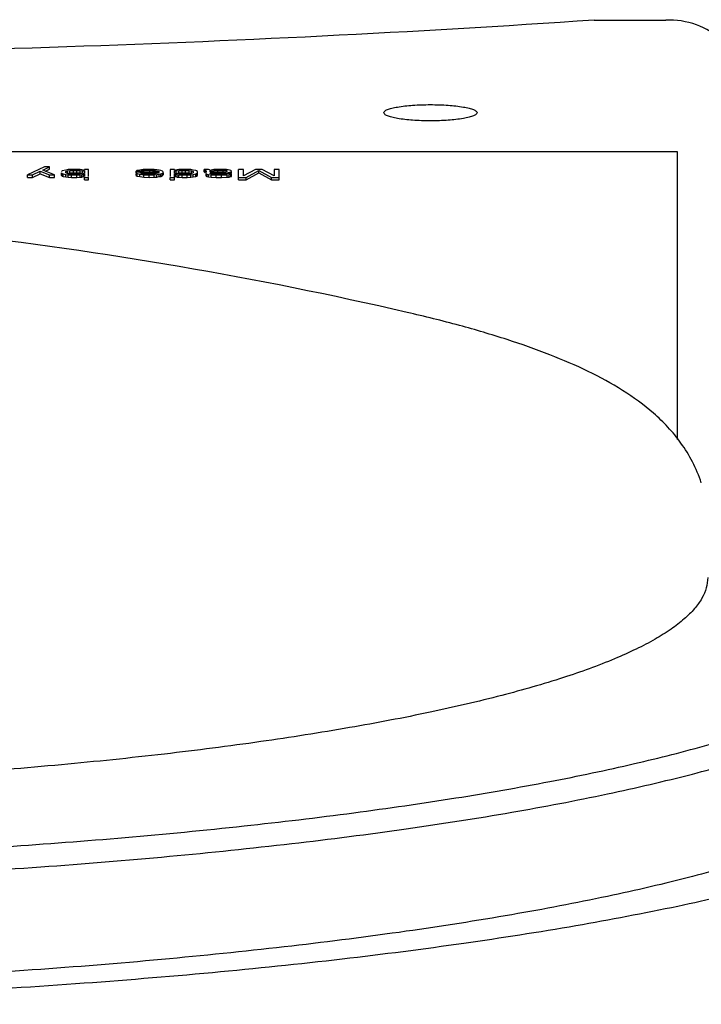
# Model space of a CAD drawing. Units: inches. Extents: x 0 to 293, y 0 to 227.
# Drawn here: x 69 to 71, y 201 to 203 of the extents above; entities that cross this region are included whole.
import ezdxf

# ---------------------------------------------------------------- set-up
doc = ezdxf.new("R2010")
doc.units = ezdxf.units.IN
doc.header["$LTSCALE"] = 16.133333
doc.header["$MEASUREMENT"] = 0
doc.layers.get('0').update_dxf_attribs({"linetype": 'CONTINUOUS'})
for name, color, linetype in [('3_ALL_AXES', 7, 'CONTINUOUS'), ('3_AXES_OTHER', 7, 'CONTINUOUS'), ('7_ALL_ROUNDS', 7, 'CONTINUOUS'), ('7_MERGES', 7, 'CONTINUOUS')]:
    doc.layers.add(name, color=color, linetype=linetype)

msp = doc.modelspace()

# ---------------------------------------------------------------- linework, layer by layer
at = {"color": 7, "linetype": 'CONTINUOUS'}
for points, knots in [([(70.6233, 202.8127), (70.6233, 202.8321), (70.615, 202.8717), (70.5795, 202.921), (70.5269, 202.9529), (70.4857, 202.9591), (70.4653, 202.9583)], [0, 0, 0, 0, 0.244494, 0.491716, 0.743432, 1, 1, 1, 1]), ([(68.1233, 201.2408), (68.3106, 201.2408), (68.6783, 201.247), (69.1309, 201.2703), (69.4768, 201.2986), (69.7186, 201.3236), (69.9449, 201.3525), (70.1538, 201.3851), (70.3432, 201.421), (70.5113, 201.4599), (70.6566, 201.5013), (70.7621, 201.5392), (70.8335, 201.5711), (70.878, 201.5943), (70.9159, 201.6178), (70.9472, 201.6417), (70.9719, 201.6658), (70.9898, 201.6904), (71.0008, 201.7154), (71.0033, 201.7326), (71.0033, 201.7409)], [0, 0, 0, 0, 0.187623, 0.368253, 0.453845, 0.535221, 0.611642, 0.682422, 0.746946, 0.804679, 0.855188, 0.898167, 0.916795, 0.93352, 0.948381, 0.961454, 0.972868, 0.982845, 0.991726, 1, 1, 1, 1]), ([(68.1233, 201.2853), (68.2986, 201.2853), (68.6433, 201.2908), (69.1453, 201.3153), (69.5444, 201.3493), (69.8416, 201.3846), (70.0438, 201.4138), (70.2296, 201.446), (70.3972, 201.4811), (70.5454, 201.5185), (70.6728, 201.5581), (70.7649, 201.5941), (70.8269, 201.6242), (70.8654, 201.6461), (70.898, 201.6683), (70.9315, 201.6963), (70.9515, 201.7205), (70.9599, 201.7377)], [0, 0, 0, 0, 0.180235, 0.354457, 0.516901, 0.592021, 0.662248, 0.72703, 0.78587, 0.838351, 0.884145, 0.92304, 0.93989, 0.955027, 0.968501, 0.980393, 1, 1, 1, 1])]:
    msp.add_open_spline(points, degree=3, knots=knots, dxfattribs=at)
at = {"layer": '3_ALL_AXES', "color": 7, "linetype": 'CONTINUOUS'}
msp.add_line((70.3233, 202.9583), (70.4653, 202.9583), dxfattribs=at)
for points in [[(69.9058, 202.7745), (69.9058, 202.7757), (69.9081, 202.7786), (69.9137, 202.7812), (69.9223, 202.7839), (69.9389, 202.7872), (69.9646, 202.7899), (69.9983, 202.791), (70.032, 202.7899), (70.0577, 202.7872), (70.0744, 202.7839), (70.083, 202.7812), (70.0886, 202.7786), (70.0908, 202.7757), (70.0908, 202.7745)], [(70.0908, 202.7745), (70.0908, 202.7733), (70.0886, 202.7705), (70.083, 202.7679), (70.0744, 202.7652), (70.0577, 202.7619), (70.032, 202.7592), (69.9983, 202.7581), (69.9646, 202.7592), (69.9389, 202.7619), (69.9223, 202.7652), (69.9137, 202.7679), (69.9081, 202.7705), (69.9058, 202.7733), (69.9058, 202.7745)]]:
    msp.add_open_spline(points, degree=3, knots=[0, 0, 0, 0, 0.018742, 0.050309, 0.097127, 0.158317, 0.315599, 0.5, 0.684401, 0.841683, 0.902873, 0.949691, 0.981258, 1, 1, 1, 1], dxfattribs=at)
at = {"layer": '3_AXES_OTHER', "color": 7, "linetype": 'CONTINUOUS'}
for p, q in [((70.4883, 202.697), (65.7483, 202.697)), ((70.4883, 202.1265), (70.4883, 202.697)), ((69.2326, 202.6673), (69.1988, 202.6514)), ((69.1988, 202.6464), (69.1988, 202.6514)), ((69.1988, 202.6514), (69.209, 202.6514)), ((69.209, 202.6514), (69.2241, 202.6584)), ((69.209, 202.6464), (69.2241, 202.6534)), ((69.209, 202.6464), (69.209, 202.6514)), ((69.2241, 202.6534), (69.2241, 202.6584)), ((69.2241, 202.6584), (69.2427, 202.6514)), ((69.2241, 202.6534), (69.2427, 202.6464)), ((69.2292, 202.6607), (69.2427, 202.6673)), ((69.2528, 202.6514), (69.2292, 202.6607)), ((69.2427, 202.6673), (69.2326, 202.6673)), ((69.2348, 202.6585), (69.2427, 202.6624)), ((69.2427, 202.6624), (69.2427, 202.6673)), ((69.2427, 202.6464), (69.2427, 202.6514)), ((69.2427, 202.6514), (69.2528, 202.6514)), ((69.2528, 202.6464), (69.2528, 202.6514)), ((69.268, 202.6594), (69.2663, 202.658)), ((69.2663, 202.6504), (69.2663, 202.6554)), ((69.2663, 202.6554), (69.268, 202.654)), ((69.2663, 202.6504), (69.268, 202.6491)), ((69.2748, 202.661), (69.268, 202.6594)), ((69.268, 202.6491), (69.268, 202.654)), ((69.268, 202.654), (69.2697, 202.6534)), ((69.2697, 202.6484), (69.2697, 202.6534)), ((69.2697, 202.6534), (69.2748, 202.6524)), ((69.2798, 202.6617), (69.2748, 202.661)), ((69.2748, 202.6577), (69.2781, 202.6594)), ((69.2748, 202.6557), (69.2748, 202.6577)), ((69.2765, 202.6547), (69.2748, 202.6557)), ((69.2748, 202.6474), (69.2748, 202.6524)), ((69.2748, 202.6524), (69.2798, 202.6517)), ((69.2798, 202.6537), (69.2765, 202.6547)), ((69.2781, 202.6594), (69.2832, 202.66)), ((69.2781, 202.6544), (69.2781, 202.6594)), ((69.2781, 202.6544), (69.2832, 202.6551)), ((69.2866, 202.662), (69.2798, 202.6617)), ((69.2866, 202.653), (69.2798, 202.6537)), ((69.2798, 202.6468), (69.2798, 202.6517)), ((69.2798, 202.6517), (69.2866, 202.6514)), ((69.2832, 202.66), (69.29, 202.6603)), ((69.2832, 202.6551), (69.2832, 202.66)), ((69.2832, 202.6551), (69.29, 202.6554)), ((69.2967, 202.662), (69.2866, 202.662)), ((69.2967, 202.653), (69.2866, 202.653)), ((69.2866, 202.6464), (69.2866, 202.6514)), ((69.2866, 202.6514), (69.2967, 202.6514)), ((69.29, 202.6554), (69.29, 202.6603)), ((69.29, 202.6603), (69.2967, 202.6603)), ((69.29, 202.6554), (69.2967, 202.6554)), ((69.3035, 202.6617), (69.2967, 202.662)), ((69.2967, 202.6554), (69.2967, 202.6603)), ((69.2967, 202.6603), (69.3035, 202.66)), ((69.2967, 202.6554), (69.3035, 202.6551)), ((69.3035, 202.6534), (69.2967, 202.653)), ((69.2967, 202.6514), (69.3035, 202.6517)), ((69.2967, 202.6464), (69.2967, 202.6514)), ((69.3068, 202.6613), (69.3035, 202.6617)), ((69.3035, 202.6551), (69.3035, 202.66)), ((69.3035, 202.66), (69.3085, 202.6594)), ((69.3035, 202.6551), (69.3085, 202.6544)), ((69.3085, 202.654), (69.3035, 202.6534)), ((69.3035, 202.6517), (69.3068, 202.652)), ((69.3035, 202.6468), (69.3035, 202.6517)), ((69.3102, 202.6607), (69.3068, 202.6613)), ((69.3068, 202.652), (69.3102, 202.6527)), ((69.3068, 202.6471), (69.3068, 202.652)), ((69.3085, 202.6544), (69.3085, 202.6594)), ((69.3085, 202.6594), (69.3119, 202.6584)), ((69.3119, 202.655), (69.3085, 202.654)), ((69.3119, 202.66), (69.3102, 202.6607)), ((69.3102, 202.6527), (69.3119, 202.6534)), ((69.3102, 202.6478), (69.3102, 202.6527)), ((69.3119, 202.662), (69.3119, 202.66)), ((69.3203, 202.662), (69.3119, 202.662)), ((69.3119, 202.6584), (69.3119, 202.655)), ((69.3119, 202.6534), (69.3119, 202.6478)), ((69.3203, 202.6478), (69.3203, 202.662)), ((69.4165, 202.66), (69.4148, 202.6587)), ((69.4148, 202.6554), (69.4148, 202.6587)), ((69.4148, 202.6587), (69.4233, 202.6587)), ((69.4604, 202.6567), (69.4148, 202.6567)), ((69.4148, 202.6554), (69.4165, 202.654)), ((69.4148, 202.6504), (69.4148, 202.6538)), ((69.4148, 202.6504), (69.4165, 202.6491)), ((69.4216, 202.661), (69.4165, 202.66)), ((69.4165, 202.6491), (69.4165, 202.654)), ((69.4165, 202.654), (69.4216, 202.6527)), ((69.4283, 202.6617), (69.4216, 202.661)), ((69.4216, 202.6478), (69.4216, 202.6527)), ((69.4216, 202.6527), (69.43, 202.6517)), ((69.4233, 202.6587), (69.425, 202.6597)), ((69.4233, 202.6567), (69.4233, 202.6587)), ((69.4233, 202.6547), (69.4233, 202.6554)), ((69.4233, 202.6554), (69.4587, 202.6554)), ((69.4266, 202.6537), (69.4233, 202.6547)), ((69.425, 202.6597), (69.43, 202.6603)), ((69.425, 202.6567), (69.425, 202.6597)), ((69.4317, 202.653), (69.4266, 202.6537)), ((69.4401, 202.662), (69.4283, 202.6617)), ((69.43, 202.6603), (69.4418, 202.6607)), ((69.43, 202.6567), (69.43, 202.6603)), ((69.43, 202.6468), (69.43, 202.6517)), ((69.43, 202.6517), (69.4401, 202.6514)), ((69.4418, 202.6527), (69.4317, 202.653)), ((69.4503, 202.6617), (69.4401, 202.662)), ((69.4401, 202.6514), (69.4503, 202.6517)), ((69.4401, 202.6464), (69.4401, 202.6514)), ((69.4418, 202.6558), (69.4418, 202.6607)), ((69.4418, 202.6607), (69.4486, 202.6603)), ((69.4486, 202.653), (69.4418, 202.6527)), ((69.4486, 202.6567), (69.4486, 202.6603)), ((69.4486, 202.6603), (69.452, 202.66)), ((69.452, 202.6534), (69.4486, 202.653)), ((69.4553, 202.6613), (69.4503, 202.6617)), ((69.4503, 202.6517), (69.4553, 202.652)), ((69.4503, 202.6468), (69.4503, 202.6517)), ((69.452, 202.6567), (69.452, 202.66)), ((69.452, 202.66), (69.457, 202.659)), ((69.457, 202.6544), (69.452, 202.6534)), ((69.4604, 202.6607), (69.4553, 202.6613)), ((69.4553, 202.652), (69.4604, 202.6527)), ((69.4553, 202.6471), (69.4553, 202.652)), ((69.457, 202.6567), (69.457, 202.659)), ((69.457, 202.659), (69.4587, 202.6584)), ((69.4587, 202.655), (69.457, 202.6544)), ((69.4587, 202.6584), (69.4604, 202.6574)), ((69.4587, 202.6554), (69.4587, 202.655)), ((69.4638, 202.66), (69.4604, 202.6607)), ((69.4604, 202.6574), (69.4604, 202.6567)), ((69.4604, 202.6527), (69.4638, 202.6534)), ((69.4604, 202.6478), (69.4604, 202.6527)), ((69.4671, 202.6587), (69.4638, 202.66)), ((69.4638, 202.6534), (69.4671, 202.6547)), ((69.4638, 202.6484), (69.4638, 202.6534)), ((69.4638, 202.6484), (69.4671, 202.6498)), ((69.4684, 202.6572), (69.4671, 202.6587)), ((69.4671, 202.6547), (69.4688, 202.6567)), ((69.4671, 202.6498), (69.4671, 202.6547)), ((69.4671, 202.6498), (69.4688, 202.6518)), ((69.4688, 202.6518), (69.4688, 202.655)), ((69.4823, 202.662), (69.4823, 202.6478)), ((69.4908, 202.662), (69.4823, 202.662)), ((69.4908, 202.66), (69.4908, 202.662)), ((69.4925, 202.6607), (69.4908, 202.66)), ((69.4908, 202.6584), (69.4941, 202.6594)), ((69.4908, 202.655), (69.4908, 202.6584)), ((69.4941, 202.654), (69.4908, 202.655)), ((69.4908, 202.6471), (69.4908, 202.6534)), ((69.4908, 202.6534), (69.4925, 202.6527)), ((69.4958, 202.6613), (69.4925, 202.6607)), ((69.4925, 202.6478), (69.4925, 202.6527)), ((69.4925, 202.6527), (69.4958, 202.652)), ((69.4941, 202.6594), (69.4992, 202.66)), ((69.4941, 202.6544), (69.4941, 202.6594)), ((69.4941, 202.6544), (69.4992, 202.6551)), ((69.4992, 202.6534), (69.4941, 202.654)), ((69.4992, 202.6617), (69.4958, 202.6613)), ((69.4958, 202.6471), (69.4958, 202.652)), ((69.4958, 202.652), (69.4992, 202.6517)), ((69.506, 202.662), (69.4992, 202.6617)), ((69.4992, 202.66), (69.506, 202.6603)), ((69.4992, 202.6551), (69.4992, 202.66)), ((69.4992, 202.6551), (69.506, 202.6554)), ((69.506, 202.653), (69.4992, 202.6534)), ((69.4992, 202.6468), (69.4992, 202.6517)), ((69.4992, 202.6517), (69.506, 202.6514)), ((69.5161, 202.662), (69.506, 202.662)), ((69.506, 202.6554), (69.506, 202.6603)), ((69.506, 202.6603), (69.5127, 202.6603)), ((69.506, 202.6554), (69.5127, 202.6554)), ((69.5161, 202.653), (69.506, 202.653)), ((69.506, 202.6464), (69.506, 202.6514)), ((69.506, 202.6514), (69.5161, 202.6514)), ((69.5127, 202.6554), (69.5127, 202.6603)), ((69.5127, 202.6603), (69.5195, 202.66)), ((69.5127, 202.6554), (69.5195, 202.6551)), ((69.5228, 202.6617), (69.5161, 202.662)), ((69.5228, 202.6537), (69.5161, 202.653)), ((69.5161, 202.6514), (69.5228, 202.6517)), ((69.5161, 202.6464), (69.5161, 202.6514)), ((69.5195, 202.6551), (69.5195, 202.66)), ((69.5195, 202.66), (69.5245, 202.6594)), ((69.5195, 202.6551), (69.5245, 202.6544)), ((69.5279, 202.661), (69.5228, 202.6617)), ((69.5262, 202.6547), (69.5228, 202.6537)), ((69.5228, 202.6517), (69.5279, 202.6524)), ((69.5228, 202.6468), (69.5228, 202.6517)), ((69.5245, 202.6544), (69.5245, 202.6594)), ((69.5245, 202.6594), (69.5279, 202.6577)), ((69.5279, 202.6557), (69.5262, 202.6547)), ((69.533, 202.66), (69.5279, 202.661)), ((69.5279, 202.6577), (69.5279, 202.6557)), ((69.5279, 202.6524), (69.533, 202.6534)), ((69.5279, 202.6474), (69.5279, 202.6524)), ((69.5346, 202.6594), (69.533, 202.66)), ((69.533, 202.6534), (69.5346, 202.654)), ((69.533, 202.6484), (69.533, 202.6534)), ((69.5363, 202.658), (69.5346, 202.6594)), ((69.5346, 202.654), (69.5363, 202.6554)), ((69.5346, 202.6491), (69.5346, 202.654)), ((69.5346, 202.6491), (69.5363, 202.6504)), ((69.5363, 202.6504), (69.5363, 202.658)), ((69.5498, 202.6571), (69.5498, 202.662)), ((69.5583, 202.662), (69.5498, 202.662)), ((69.5498, 202.662), (69.5515, 202.661)), ((69.5498, 202.6571), (69.5515, 202.6561)), ((69.5515, 202.661), (69.5532, 202.6594)), ((69.5515, 202.6561), (69.5515, 202.6594)), ((69.5515, 202.6561), (69.552, 202.6556)), ((69.5532, 202.6594), (69.5532, 202.6561)), ((69.5532, 202.6491), (69.5532, 202.654)), ((69.5532, 202.654), (69.5549, 202.653)), ((69.5549, 202.6481), (69.5549, 202.653)), ((69.5549, 202.653), (69.5583, 202.6524)), ((69.56, 202.6613), (69.5583, 202.662)), ((69.5583, 202.6474), (69.5583, 202.6524)), ((69.5583, 202.6524), (69.5633, 202.6517)), ((69.5616, 202.6603), (69.56, 202.6613)), ((69.5633, 202.661), (69.5616, 202.6603)), ((69.5616, 202.6584), (69.5633, 202.659)), ((69.5616, 202.6564), (69.5616, 202.6584)), ((69.5802, 202.6564), (69.5616, 202.6564)), ((69.5616, 202.654), (69.5616, 202.655)), ((69.5616, 202.655), (69.5802, 202.655)), ((69.5633, 202.6534), (69.5616, 202.654)), ((69.5684, 202.6617), (69.5633, 202.661)), ((69.5633, 202.659), (69.5684, 202.66)), ((69.5633, 202.6564), (69.5633, 202.659)), ((69.5667, 202.653), (69.5633, 202.6534)), ((69.5633, 202.6468), (69.5633, 202.6517)), ((69.5633, 202.6517), (69.5735, 202.6514)), ((69.5735, 202.6527), (69.5667, 202.653)), ((69.5768, 202.662), (69.5684, 202.6617)), ((69.5684, 202.66), (69.5768, 202.6607)), ((69.5684, 202.6564), (69.5684, 202.66)), ((69.5836, 202.6527), (69.5735, 202.6527)), ((69.5735, 202.6464), (69.5735, 202.6514)), ((69.5735, 202.6514), (69.5836, 202.6514)), ((69.587, 202.662), (69.5768, 202.662)), ((69.5768, 202.6558), (69.5768, 202.6607)), ((69.5768, 202.6607), (69.587, 202.6607)), ((69.587, 202.6567), (69.5802, 202.6564)), ((69.5802, 202.655), (69.5903, 202.6554)), ((69.5802, 202.6527), (69.5802, 202.655)), ((69.5903, 202.653), (69.5836, 202.6527)), ((69.5836, 202.6514), (69.5954, 202.6517)), ((69.5836, 202.6464), (69.5836, 202.6514)), ((69.5937, 202.6617), (69.587, 202.662)), ((69.587, 202.657), (69.587, 202.6607)), ((69.587, 202.6607), (69.5937, 202.66)), ((69.5903, 202.657), (69.587, 202.6567)), ((69.5937, 202.6577), (69.5903, 202.657)), ((69.5903, 202.6554), (69.5971, 202.656)), ((69.5903, 202.6527), (69.5903, 202.6554)), ((69.5937, 202.6534), (69.5903, 202.653)), ((69.5971, 202.6613), (69.5937, 202.6617)), ((69.5937, 202.658), (69.5937, 202.66)), ((69.5937, 202.66), (69.5954, 202.6594)), ((69.5954, 202.6587), (69.5937, 202.6577)), ((69.5954, 202.654), (69.5937, 202.6534)), ((69.5954, 202.6594), (69.5954, 202.6587)), ((69.6038, 202.654), (69.5954, 202.654)), ((69.5954, 202.6517), (69.5988, 202.652)), ((69.5954, 202.6468), (69.5954, 202.6517)), ((69.6021, 202.6603), (69.5971, 202.6613)), ((69.5971, 202.656), (69.6005, 202.6567)), ((69.5971, 202.6531), (69.5971, 202.656)), ((69.5988, 202.652), (69.6021, 202.6527)), ((69.5988, 202.6471), (69.5988, 202.652)), ((69.6005, 202.6567), (69.6038, 202.658)), ((69.6005, 202.6534), (69.6005, 202.6567)), ((69.6038, 202.659), (69.6021, 202.6603)), ((69.6021, 202.6527), (69.6038, 202.6534)), ((69.6021, 202.6478), (69.6021, 202.6527)), ((69.6038, 202.6551), (69.6038, 202.658)), ((69.6038, 202.6484), (69.6038, 202.654)), ((69.6173, 202.6415), (69.6173, 202.662)), ((69.6275, 202.662), (69.6173, 202.662)), ((69.6511, 202.662), (69.6275, 202.6497)), ((69.6275, 202.6497), (69.6275, 202.662)), ((69.6325, 202.6464), (69.6578, 202.6603)), ((69.6325, 202.6415), (69.6578, 202.6554)), ((69.6646, 202.662), (69.6511, 202.662)), ((69.6578, 202.6554), (69.6578, 202.6603)), ((69.6578, 202.6603), (69.6831, 202.6464)), ((69.6578, 202.6554), (69.6831, 202.6415)), ((69.6882, 202.6497), (69.6646, 202.662)), ((69.6882, 202.662), (69.6882, 202.6497)), ((69.6983, 202.662), (69.6882, 202.662)), ((69.6983, 202.6415), (69.6983, 202.662)), ((69.1988, 202.6464), (69.209, 202.6464)), ((69.2427, 202.6464), (69.2528, 202.6464)), ((69.268, 202.6491), (69.2697, 202.6484)), ((69.2697, 202.6484), (69.2748, 202.6474)), ((69.2748, 202.6474), (69.2798, 202.6468)), ((69.2798, 202.6468), (69.2866, 202.6464)), ((69.2866, 202.6464), (69.2967, 202.6464)), ((69.2967, 202.6464), (69.3035, 202.6468)), ((69.3035, 202.6468), (69.3068, 202.6471)), ((69.3068, 202.6471), (69.3102, 202.6478)), ((69.3102, 202.6478), (69.3112, 202.6482)), ((69.3119, 202.6415), (69.3119, 202.6471)), ((69.3119, 202.6464), (69.3203, 202.6464)), ((69.3119, 202.6415), (69.3203, 202.6415)), ((69.3203, 202.6415), (69.3203, 202.6464)), ((69.4165, 202.6491), (69.4216, 202.6478)), ((69.4216, 202.6478), (69.43, 202.6468)), ((69.43, 202.6468), (69.4401, 202.6464)), ((69.4401, 202.6464), (69.4503, 202.6468)), ((69.4503, 202.6468), (69.4553, 202.6471)), ((69.4553, 202.6471), (69.4604, 202.6478)), ((69.4604, 202.6478), (69.4638, 202.6484)), ((69.4823, 202.6415), (69.4823, 202.6464)), ((69.4823, 202.6464), (69.4908, 202.6464)), ((69.4823, 202.6415), (69.4908, 202.6415)), ((69.4908, 202.6415), (69.4908, 202.6468)), ((69.4915, 202.6482), (69.4925, 202.6478)), ((69.4925, 202.6478), (69.4958, 202.6471)), ((69.4958, 202.6471), (69.4992, 202.6468)), ((69.4992, 202.6468), (69.506, 202.6464)), ((69.506, 202.6464), (69.5161, 202.6464)), ((69.5161, 202.6464), (69.5228, 202.6468)), ((69.5228, 202.6468), (69.5279, 202.6474)), ((69.5279, 202.6474), (69.533, 202.6484)), ((69.533, 202.6484), (69.5346, 202.6491)), ((69.5532, 202.6491), (69.5549, 202.6481)), ((69.5549, 202.6481), (69.5583, 202.6474)), ((69.5583, 202.6474), (69.5633, 202.6468)), ((69.5633, 202.6468), (69.5735, 202.6464)), ((69.5735, 202.6464), (69.5836, 202.6464)), ((69.5836, 202.6464), (69.5954, 202.6468)), ((69.5954, 202.6468), (69.5988, 202.6471)), ((69.5988, 202.6471), (69.6021, 202.6478)), ((69.6021, 202.6478), (69.6038, 202.6484)), ((69.6173, 202.6464), (69.6325, 202.6464)), ((69.6173, 202.6415), (69.6325, 202.6415)), ((69.6325, 202.6415), (69.6325, 202.6464)), ((69.6831, 202.6415), (69.6831, 202.6464)), ((69.6831, 202.6464), (69.6983, 202.6464)), ((69.6831, 202.6415), (69.6983, 202.6415))]:
    msp.add_line(p, q, dxfattribs=at)
msp.add_arc((68.1233, 194.4551), 8.1318, 77.00432, 90, dxfattribs=at)
for points, knots in [([(70.5483, 201.8528), (70.5483, 201.8458), (70.5462, 201.8313), (70.5369, 201.8102), (70.5219, 201.7896), (70.5011, 201.7692), (70.4747, 201.7491), (70.4428, 201.7293), (70.4053, 201.7098), (70.3452, 201.6829), (70.2564, 201.651), (70.1341, 201.6162), (69.9925, 201.5834), (69.833, 201.5532), (69.6572, 201.5257), (69.4665, 201.5013), (69.263, 201.4803), (68.9718, 201.4565), (68.5906, 201.4369), (68.2811, 201.4317), (68.1233, 201.4317)], [0, 0, 0, 0, 0.008275, 0.017155, 0.027132, 0.038547, 0.051619, 0.06648, 0.083205, 0.101832, 0.144812, 0.19532, 0.253053, 0.317577, 0.388357, 0.464777, 0.546153, 0.631744, 0.812378, 1, 1, 1, 1]), ([(71.0033, 201.5376), (71.0033, 201.5294), (71.0008, 201.5121), (70.9898, 201.4871), (70.9719, 201.4626), (70.9472, 201.4384), (70.9159, 201.4145), (70.878, 201.391), (70.8335, 201.3678), (70.7621, 201.3359), (70.6566, 201.2981), (70.5113, 201.2566), (70.3432, 201.2178), (70.1538, 201.1818), (69.945, 201.1492), (69.7186, 201.1203), (69.4768, 201.0953), (69.1309, 201.067), (68.6783, 201.0437), (68.3106, 201.0375), (68.1233, 201.0375)], [0, 0, 0, 0, 0.008275, 0.017155, 0.027132, 0.038547, 0.051619, 0.06648, 0.083205, 0.101833, 0.144812, 0.19532, 0.253053, 0.317576, 0.388356, 0.464777, 0.546153, 0.631744, 0.812379, 1, 1, 1, 1]), ([(71.1833, 201.5376), (71.1833, 201.5288), (71.1806, 201.5106), (71.169, 201.484), (71.1499, 201.4579), (71.1237, 201.4322), (71.0905, 201.4068), (71.0502, 201.3818), (71.0029, 201.3572), (70.927, 201.3233), (70.8149, 201.2831), (70.6606, 201.2391), (70.482, 201.1978), (70.2807, 201.1596), (70.0588, 201.125), (69.8183, 201.0942), (69.5614, 201.0676), (69.1939, 201.0376), (68.713, 201.0128), (68.3224, 201.0063), (68.1233, 201.0063)], [0, 0, 0, 0, 0.008275, 0.017155, 0.027132, 0.038547, 0.051619, 0.06648, 0.083205, 0.101832, 0.144812, 0.19532, 0.253053, 0.317576, 0.388356, 0.464777, 0.546153, 0.631744, 0.812379, 1, 1, 1, 1])]:
    msp.add_open_spline(points, degree=3, knots=knots, dxfattribs=at)
at = {"layer": '7_ALL_ROUNDS', "color": 7, "linetype": 'CONTINUOUS'}
msp.add_open_spline([(70.5356, 202.0403), (70.5309, 202.0547), (70.5193, 202.0821), (70.4965, 202.1192), (70.4703, 202.1512), (70.4324, 202.1874), (70.38, 202.2256), (70.3104, 202.2633), (70.2334, 202.2963), (70.1479, 202.3263), (70.0533, 202.3541), (69.9868, 202.3706), (69.952, 202.3786)], degree=3, knots=[0, 0, 0, 0, 0.064721, 0.126718, 0.185172, 0.241153, 0.349956, 0.46087, 0.578971, 0.707311, 0.847542, 1, 1, 1, 1], dxfattribs=at)
at = {"layer": '7_MERGES', "color": 7, "linetype": 'CONTINUOUS'}
msp.add_open_spline([(70.3233, 202.9583), (69.9636, 202.9337), (69.2305, 202.8975), (68.1233, 202.8797), (67.0162, 202.8975), (66.2831, 202.9337), (65.9233, 202.9583)], degree=3, knots=[0, 0, 0, 0, 0.245675, 0.5, 0.754325, 1, 1, 1, 1], dxfattribs=at)

doc.saveas('drawing.dxf')
